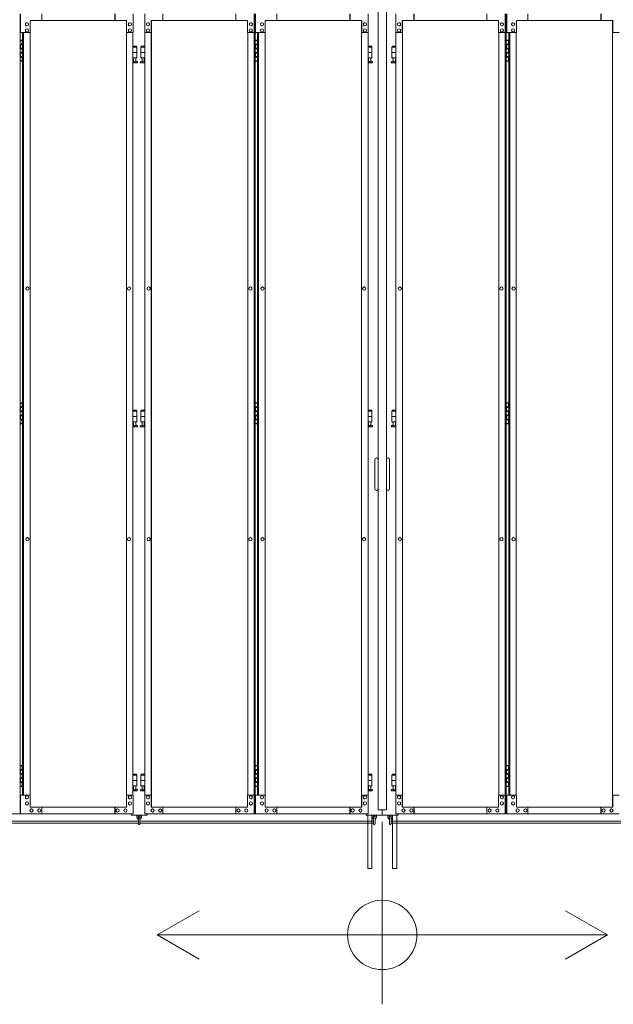
# Model space of a CAD drawing. Units: millimetres. Extents: x 5132 to 33146, y 470 to 10711.
# Drawn here: x 8399 to 10626, y 1610 to 5303 of the extents above; entities that cross this region are included whole.
import ezdxf

# ---------------------------------------------------------------- set-up
doc = ezdxf.new("R2010")
doc.units = ezdxf.units.MM
for name, color, linetype, lineweight in [('実線', 3, 'Continuous', 18), ('寸法線・文字', 2, 'Continuous', 9), ('細線', 4, 'Continuous', 9)]:
    doc.layers.add(name, color=color, linetype=linetype, lineweight=lineweight)

msp = doc.modelspace()

# ---------------------------------------------------------------- linework, layer by layer
at = {"layer": '実線', "ltscale": 0.05}
for p, q in [((9743.3, 5989.6), (9743.3, 2339.6)), ((9774.8, 5989.6), (9774.8, 2339.6))]:
    msp.add_line(p, q, dxfattribs=at)
at = {"layer": '実線', "linetype": 'Continuous'}
for p, q in [((8400.5, 5324.6), (8400.5, 2324.6)), ((8402, 5254.6), (8402, 5324.6)), ((8481.9, 5324.6), (8481.9, 5299.6)), ((8755.7, 5299.6), (8755.7, 5324.6)), ((8756.3, 5324.6), (8756.3, 5299.6)), ((8824.2, 5324.6), (8824.2, 5254.6)), ((8867.8, 5324.6), (8867.8, 5254.6)), ((8935.7, 5324.6), (8935.7, 5299.6)), ((8936.3, 5299.6), (8936.3, 5324.6)), ((9210.1, 5324.6), (9210.1, 5299.6)), ((9278.1, 5254.6), (9278.1, 5324.6)), ((9278.7, 5324.6), (9278.7, 2324.6)), ((9282.5, 5324.6), (9282.5, 2324.6)), ((9284, 5254.6), (9284, 5324.6)), ((9363.9, 5324.6), (9363.9, 5299.6)), ((9637.7, 5299.6), (9637.7, 5324.6)), ((9638.3, 5324.6), (9638.3, 5299.6)), ((9706.2, 5324.6), (9706.2, 5254.6)), ((9809.8, 5324.6), (9809.8, 5254.6)), ((9877.7, 5324.6), (9877.7, 5299.6)), ((9878.3, 5299.6), (9878.3, 5324.6)), ((10152.1, 5324.6), (10152.1, 5299.6)), ((10220.1, 5254.6), (10220.1, 5324.6)), ((10220.7, 5324.6), (10220.7, 2324.6)), ((10224.5, 5324.6), (10224.5, 2324.6)), ((10226, 5254.6), (10226, 5324.6)), ((10305.9, 5324.6), (10305.9, 5299.6)), ((10579.7, 5299.6), (10579.7, 5324.6)), ((10580.3, 5324.6), (10580.3, 5299.6)), ((8426, 5291.6), (8426.1, 5291.6)), ((8800, 5299.6), (8438.2, 5299.6)), ((8438.2, 5299.6), (8438.2, 5254.6)), ((8798.9, 2349.6), (8798.9, 5299.6)), ((8799.4, 2349.6), (8799.4, 5299.6)), ((8800, 5254.6), (8800, 5299.6)), ((8812.1, 5291.6), (8812.2, 5291.6)), ((8879.9, 5291.6), (8879.8, 5291.6)), ((8892, 5299.6), (9253.8, 5299.6)), ((8892, 5254.6), (8892, 5299.6)), ((8892.6, 2349.6), (8892.6, 5299.6)), ((8893.1, 2349.6), (8893.1, 5299.6)), ((9253.8, 5299.6), (9253.8, 5254.6)), ((9266, 5291.6), (9265.9, 5291.6)), ((9308, 5291.6), (9308.1, 5291.6)), ((9682, 5299.6), (9320.2, 5299.6)), ((9320.2, 5299.6), (9320.2, 5254.6)), ((9680.9, 2349.6), (9680.9, 5299.6)), ((9681.4, 2349.6), (9681.4, 5299.6)), ((9682, 5254.6), (9682, 5299.6)), ((9694.1, 5291.6), (9694.2, 5291.6)), ((9821.9, 5291.6), (9821.8, 5291.6)), ((9834, 5299.6), (10195.8, 5299.6)), ((9834, 5254.6), (9834, 5299.6)), ((9834.6, 2349.6), (9834.6, 5299.6)), ((9835.1, 2349.6), (9835.1, 5299.6)), ((10195.8, 5299.6), (10195.8, 5254.6)), ((10208, 5291.6), (10207.9, 5291.6)), ((10250, 5291.6), (10250.1, 5291.6)), ((10624, 5299.6), (10262.2, 5299.6)), ((10262.2, 5299.6), (10262.2, 5254.6)), ((10622.9, 2349.6), (10622.9, 5299.6)), ((10623.4, 2349.6), (10623.4, 5299.6)), ((10624, 5254.6), (10624, 5299.6)), ((8438.2, 5254.6), (8402, 5254.6)), ((8409.5, 5254.6), (8409.5, 2394.6)), ((8413.3, 5254.6), (8413.3, 2394.6)), ((8426, 5279.6), (8426.1, 5279.6)), ((8426, 5268.6), (8426.1, 5268.6)), ((8426, 5256.6), (8426.1, 5256.6)), ((8437.6, 5254.6), (8437.6, 2394.6)), ((8824.2, 5254.6), (8799.4, 5254.6)), ((8812.1, 5279.6), (8812.2, 5279.6)), ((8812.1, 5268.6), (8812.2, 5268.6)), ((8812.1, 5256.6), (8812.2, 5256.6)), ((8823.6, 2394.6), (8823.6, 5254.6)), ((8867.8, 5254.6), (8892.6, 5254.6)), ((8868.4, 2394.6), (8868.4, 5254.6)), ((8879.9, 5279.6), (8879.8, 5279.6)), ((8879.9, 5268.6), (8879.8, 5268.6)), ((8879.9, 5256.6), (8879.8, 5256.6)), ((9253.8, 5254.6), (9278.7, 5254.6)), ((9254.4, 5254.6), (9254.4, 2394.6)), ((9266, 5279.6), (9265.9, 5279.6)), ((9266, 5268.6), (9265.9, 5268.6)), ((9266, 5256.6), (9265.9, 5256.6)), ((9320.2, 5254.6), (9284, 5254.6)), ((9291.5, 5254.6), (9291.5, 2394.6)), ((9295.3, 5254.6), (9295.3, 2394.6)), ((9308, 5279.6), (9308.1, 5279.6)), ((9308, 5268.6), (9308.1, 5268.6)), ((9308, 5256.6), (9308.1, 5256.6)), ((9319.6, 5254.6), (9319.6, 2394.6)), ((9706.2, 5254.6), (9681.4, 5254.6)), ((9694.1, 5279.6), (9694.2, 5279.6)), ((9694.1, 5268.6), (9694.2, 5268.6)), ((9694.1, 5256.6), (9694.2, 5256.6)), ((9705.6, 2394.6), (9705.6, 5254.6)), ((9809.8, 5254.6), (9834.6, 5254.6)), ((9810.4, 2394.6), (9810.4, 5254.6)), ((9821.9, 5279.6), (9821.8, 5279.6)), ((9821.9, 5268.6), (9821.8, 5268.6)), ((9821.9, 5256.6), (9821.8, 5256.6)), ((10195.8, 5254.6), (10220.7, 5254.6)), ((10196.4, 5254.6), (10196.4, 2394.6)), ((10208, 5279.6), (10207.9, 5279.6)), ((10208, 5268.6), (10207.9, 5268.6)), ((10208, 5256.6), (10207.9, 5256.6)), ((10262.2, 5254.6), (10226, 5254.6)), ((10233.5, 5254.6), (10233.5, 2394.6)), ((10237.3, 5254.6), (10237.3, 2394.6)), ((10250, 5279.6), (10250.1, 5279.6)), ((10250, 5268.6), (10250.1, 5268.6)), ((10250, 5256.6), (10250.1, 5256.6)), ((10261.6, 5254.6), (10261.6, 2394.6)), ((10648.2, 5254.6), (10623.4, 5254.6)), ((8427.7, 4300.6), (8427.9, 4300.6)), ((8427.7, 4288.6), (8427.9, 4288.6)), ((8809, 4300.6), (8809.1, 4300.6)), ((8809, 4288.6), (8809.1, 4288.6)), ((8883, 4300.6), (8882.9, 4300.6)), ((8883, 4288.6), (8882.9, 4288.6)), ((9264.3, 4300.6), (9264.1, 4300.6)), ((9264.3, 4288.6), (9264.1, 4288.6)), ((9309.7, 4300.6), (9309.9, 4300.6)), ((9309.7, 4288.6), (9309.9, 4288.6)), ((9691, 4300.6), (9691.1, 4300.6)), ((9691, 4288.6), (9691.1, 4288.6)), ((9825, 4300.6), (9824.9, 4300.6)), ((9825, 4288.6), (9824.9, 4288.6)), ((10206.3, 4300.6), (10206.1, 4300.6)), ((10206.3, 4288.6), (10206.1, 4288.6)), ((10251.7, 4300.6), (10251.9, 4300.6)), ((10251.7, 4288.6), (10251.9, 4288.6)), ((8427.7, 3360.6), (8427.9, 3360.6)), ((8809, 3360.6), (8809.1, 3360.6)), ((8883, 3360.6), (8882.9, 3360.6)), ((9264.3, 3360.6), (9264.1, 3360.6)), ((9309.7, 3360.6), (9309.9, 3360.6)), ((9691, 3360.6), (9691.1, 3360.6)), ((9825, 3360.6), (9824.9, 3360.6)), ((10206.3, 3360.6), (10206.1, 3360.6)), ((10251.7, 3360.6), (10251.9, 3360.6)), ((8427.7, 3348.6), (8427.9, 3348.6)), ((8809, 3348.6), (8809.1, 3348.6)), ((8883, 3348.6), (8882.9, 3348.6)), ((9264.3, 3348.6), (9264.1, 3348.6)), ((9309.7, 3348.6), (9309.9, 3348.6)), ((9691, 3348.6), (9691.1, 3348.6)), ((9825, 3348.6), (9824.9, 3348.6)), ((10206.3, 3348.6), (10206.1, 3348.6)), ((10251.7, 3348.6), (10251.9, 3348.6)), ((8438.2, 2394.6), (8402, 2394.6)), ((8402, 2394.6), (8402, 2324.6)), ((8426, 2392.6), (8426.1, 2392.6)), ((8426, 2380.6), (8426.1, 2380.6)), ((8426, 2369.6), (8426.1, 2369.6)), ((8438.2, 2349.6), (8438.2, 2394.6)), ((8824.2, 2394.6), (8799.4, 2394.6)), ((8800, 2394.6), (8800, 2349.6)), ((8812.1, 2392.6), (8812.2, 2392.6)), ((8812.1, 2380.6), (8812.2, 2380.6)), ((8812.1, 2369.6), (8812.2, 2369.6)), ((8824.2, 2324.6), (8824.2, 2394.6)), ((8867.8, 2324.6), (8867.8, 2394.6)), ((8867.8, 2394.6), (8892.6, 2394.6)), ((8879.9, 2392.6), (8879.8, 2392.6)), ((8879.9, 2380.6), (8879.8, 2380.6)), ((8879.9, 2369.6), (8879.8, 2369.6)), ((8892, 2394.6), (8892, 2349.6)), ((9253.8, 2349.6), (9253.8, 2394.6)), ((9253.8, 2394.6), (9278.7, 2394.6)), ((9266, 2392.6), (9265.9, 2392.6)), ((9266, 2380.6), (9265.9, 2380.6)), ((9266, 2369.6), (9265.9, 2369.6)), ((9278.1, 2394.6), (9278.1, 2324.6)), ((9320.2, 2394.6), (9284, 2394.6)), ((9284, 2394.6), (9284, 2324.6)), ((9308, 2392.6), (9308.1, 2392.6)), ((9308, 2380.6), (9308.1, 2380.6)), ((9308, 2369.6), (9308.1, 2369.6)), ((9320.2, 2349.6), (9320.2, 2394.6)), ((9706.2, 2394.6), (9681.4, 2394.6)), ((9682, 2394.6), (9682, 2349.6)), ((9694.1, 2392.6), (9694.2, 2392.6)), ((9694.1, 2380.6), (9694.2, 2380.6)), ((9694.1, 2369.6), (9694.2, 2369.6)), ((9706.2, 2324.6), (9706.2, 2394.6)), ((9809.8, 2324.6), (9809.8, 2394.6)), ((9809.8, 2394.6), (9834.6, 2394.6)), ((9821.9, 2392.6), (9821.8, 2392.6)), ((9821.9, 2380.6), (9821.8, 2380.6)), ((9821.9, 2369.6), (9821.8, 2369.6)), ((9834, 2394.6), (9834, 2349.6)), ((10195.8, 2349.6), (10195.8, 2394.6)), ((10195.8, 2394.6), (10220.7, 2394.6)), ((10208, 2392.6), (10207.9, 2392.6)), ((10208, 2380.6), (10207.9, 2380.6)), ((10208, 2369.6), (10207.9, 2369.6)), ((10220.1, 2394.6), (10220.1, 2324.6)), ((10262.2, 2394.6), (10226, 2394.6)), ((10226, 2394.6), (10226, 2324.6)), ((10250, 2392.6), (10250.1, 2392.6)), ((10250, 2380.6), (10250.1, 2380.6)), ((10250, 2369.6), (10250.1, 2369.6)), ((10262.2, 2349.6), (10262.2, 2394.6)), ((10648.2, 2394.6), (10623.4, 2394.6)), ((10624, 2394.6), (10624, 2349.6)), ((8426, 2357.6), (8426.1, 2357.6)), ((8800, 2349.6), (8438.2, 2349.6)), ((8443, 2343.1), (8443.1, 2343.1)), ((8443, 2331.1), (8443.1, 2331.1)), ((8472.2, 2343.1), (8472.3, 2343.1)), ((8472.2, 2331.1), (8472.3, 2331.1)), ((8481.9, 2324.6), (8481.9, 2349.6)), ((8755.7, 2349.6), (8755.7, 2324.6)), ((8756.3, 2324.6), (8756.3, 2349.6)), ((8766, 2343.1), (8766.1, 2343.1)), ((8766, 2331.1), (8766.1, 2331.1)), ((8795.1, 2343.1), (8795.2, 2343.1)), ((8795.1, 2331.1), (8795.2, 2331.1)), ((8812.1, 2357.6), (8812.2, 2357.6)), ((8879.9, 2357.6), (8879.8, 2357.6)), ((8892, 2349.6), (9253.8, 2349.6)), ((8896.9, 2343.1), (8896.8, 2343.1)), ((8896.9, 2331.1), (8896.8, 2331.1)), ((8926, 2343.1), (8925.9, 2343.1)), ((8926, 2331.1), (8925.9, 2331.1)), ((8935.7, 2324.6), (8935.7, 2349.6)), ((8936.3, 2349.6), (8936.3, 2324.6)), ((9210.1, 2324.6), (9210.1, 2349.6)), ((9219.8, 2343.1), (9219.7, 2343.1)), ((9219.8, 2331.1), (9219.7, 2331.1)), ((9249, 2343.1), (9248.9, 2343.1)), ((9249, 2331.1), (9248.9, 2331.1)), ((9266, 2357.6), (9265.9, 2357.6)), ((9308, 2357.6), (9308.1, 2357.6)), ((9682, 2349.6), (9320.2, 2349.6)), ((9325, 2343.1), (9325.1, 2343.1)), ((9325, 2331.1), (9325.1, 2331.1)), ((9354.2, 2343.1), (9354.3, 2343.1)), ((9354.2, 2331.1), (9354.3, 2331.1)), ((9363.9, 2324.6), (9363.9, 2349.6)), ((9637.7, 2349.6), (9637.7, 2324.6)), ((9638.3, 2324.6), (9638.3, 2349.6)), ((9648, 2343.1), (9648.1, 2343.1)), ((9648, 2331.1), (9648.1, 2331.1)), ((9677.1, 2343.1), (9677.2, 2343.1)), ((9677.1, 2331.1), (9677.2, 2331.1)), ((9694.1, 2357.6), (9694.2, 2357.6)), ((9821.9, 2357.6), (9821.8, 2357.6)), ((9834, 2349.6), (10195.8, 2349.6)), ((9838.9, 2343.1), (9838.8, 2343.1)), ((9838.9, 2331.1), (9838.8, 2331.1)), ((9868, 2343.1), (9867.9, 2343.1)), ((9868, 2331.1), (9867.9, 2331.1)), ((9877.7, 2324.6), (9877.7, 2349.6)), ((9878.3, 2349.6), (9878.3, 2324.6)), ((10152.1, 2324.6), (10152.1, 2349.6)), ((10161.8, 2343.1), (10161.7, 2343.1)), ((10161.8, 2331.1), (10161.7, 2331.1)), ((10191, 2343.1), (10190.9, 2343.1)), ((10191, 2331.1), (10190.9, 2331.1)), ((10208, 2357.6), (10207.9, 2357.6)), ((10250, 2357.6), (10250.1, 2357.6)), ((10624, 2349.6), (10262.2, 2349.6)), ((10267, 2343.1), (10267.1, 2343.1)), ((10267, 2331.1), (10267.1, 2331.1)), ((10296.2, 2343.1), (10296.3, 2343.1)), ((10296.2, 2331.1), (10296.3, 2331.1)), ((10305.9, 2324.6), (10305.9, 2349.6)), ((10579.7, 2349.6), (10579.7, 2324.6)), ((10580.3, 2324.6), (10580.3, 2349.6)), ((10590, 2343.1), (10590.1, 2343.1)), ((10590, 2331.1), (10590.1, 2331.1)), ((10619.1, 2343.1), (10619.2, 2343.1)), ((10619.1, 2331.1), (10619.2, 2331.1)), ((7985.8, 2324.6), (8400.5, 2324.6)), ((8824.2, 2324.6), (8402, 2324.6)), ((8867.8, 2324.6), (9282.5, 2324.6)), ((9706.2, 2324.6), (9284, 2324.6)), ((9704.5, 2319.6), (9704.5, 2119.6)), ((9720.5, 2319.6), (9720.5, 2119.6)), ((9797.5, 2319.6), (9797.5, 2119.6)), ((9809.8, 2324.6), (10224.5, 2324.6)), ((9813.5, 2319.6), (9813.5, 2119.6)), ((10648.2, 2324.6), (10226, 2324.6)), ((9704.5, 2119.6), (9720.5, 2119.6)), ((9813.5, 2119.6), (9797.5, 2119.6))]:
    msp.add_line(p, q, dxfattribs=at)
at = {"layer": '実線'}
for p, q in [((8400.5, 5224.6), (8408.5, 5224.6)), ((8401, 5211.1), (8408.5, 5211.1)), ((8401, 5211.1), (8401, 5193.1)), ((8404, 5226.1), (8401.5, 5225.6)), ((8401.5, 5224.6), (8401.5, 5225.6)), ((8401.5, 5211.1), (8401.5, 5193.1)), ((8401.5, 5208.6), (8409, 5208.6)), ((8405, 5226.1), (8404, 5226.1)), ((8405, 5226.1), (8406, 5226.1)), ((8406, 5226.1), (8408.5, 5225.6)), ((8408.5, 5224.6), (8408.5, 5225.6)), ((8408.5, 5208.6), (8408.5, 5224.6)), ((8409, 5224.6), (8409.5, 5224.6)), ((8409, 5208.6), (8409, 5224.6)), ((9282.5, 5224.6), (9290.5, 5224.6)), ((9283, 5211.1), (9290.5, 5211.1)), ((9283, 5211.1), (9283, 5193.1)), ((9286, 5226.1), (9283.5, 5225.6)), ((9283.5, 5224.6), (9283.5, 5225.6)), ((9283.5, 5211.1), (9283.5, 5193.1)), ((9283.5, 5208.6), (9291, 5208.6)), ((9287, 5226.1), (9286, 5226.1)), ((9287, 5226.1), (9288, 5226.1)), ((9288, 5226.1), (9290.5, 5225.6)), ((9290.5, 5224.6), (9290.5, 5225.6)), ((9290.5, 5208.6), (9290.5, 5224.6)), ((9291, 5224.6), (9291.5, 5224.6)), ((9291, 5208.6), (9291, 5224.6)), ((10224.5, 5224.6), (10232.5, 5224.6)), ((10225, 5211.1), (10232.5, 5211.1)), ((10225, 5211.1), (10225, 5193.1)), ((10228, 5226.1), (10225.5, 5225.6)), ((10225.5, 5224.6), (10225.5, 5225.6)), ((10225.5, 5211.1), (10225.5, 5193.1)), ((10225.5, 5208.6), (10233, 5208.6)), ((10229, 5226.1), (10228, 5226.1)), ((10229, 5226.1), (10230, 5226.1)), ((10230, 5226.1), (10232.5, 5225.6)), ((10232.5, 5224.6), (10232.5, 5225.6)), ((10232.5, 5208.6), (10232.5, 5224.6)), ((10233, 5224.6), (10233.5, 5224.6)), ((10233, 5208.6), (10233, 5224.6)), ((8401, 5193.1), (8408.5, 5193.1)), ((8401, 5180.1), (8401.5, 5180.1)), ((8401, 5180.1), (8401, 5162.1)), ((8401.5, 5195.6), (8409, 5195.6)), ((8401.5, 5180.1), (8408.5, 5180.1)), ((8401.5, 5180.1), (8401.5, 5162.1)), ((8401.5, 5177.6), (8409, 5177.6)), ((8408.5, 5177.6), (8408.5, 5195.6)), ((8409, 5177.6), (8409, 5195.6)), ((8837.5, 5203.6), (8823.6, 5203.6)), ((8823.6, 5199.6), (8838.5, 5199.6)), ((8823.6, 5179.6), (8838.5, 5179.6)), ((8837.5, 5203.6), (8837.5, 5199.6)), ((8838.5, 5199.6), (8838.5, 5159.6)), ((8868.4, 5199.6), (8853.5, 5199.6)), ((8853.5, 5199.6), (8853.5, 5159.6)), ((8868.4, 5179.6), (8853.5, 5179.6)), ((8854.5, 5203.6), (8854.5, 5199.6)), ((8854.5, 5203.6), (8868.4, 5203.6)), ((9283, 5193.1), (9290.5, 5193.1)), ((9283, 5180.1), (9283.5, 5180.1)), ((9283, 5180.1), (9283, 5162.1)), ((9283.5, 5195.6), (9291, 5195.6)), ((9283.5, 5180.1), (9290.5, 5180.1)), ((9283.5, 5180.1), (9283.5, 5162.1)), ((9283.5, 5177.6), (9291, 5177.6)), ((9290.5, 5177.6), (9290.5, 5195.6)), ((9291, 5177.6), (9291, 5195.6)), ((9719.5, 5203.6), (9705.6, 5203.6)), ((9705.6, 5199.6), (9720.5, 5199.6)), ((9705.6, 5179.6), (9720.5, 5179.6)), ((9719.5, 5203.6), (9719.5, 5199.6)), ((9720.5, 5199.6), (9720.5, 5159.6)), ((9810.4, 5199.6), (9795.5, 5199.6)), ((9795.5, 5199.6), (9795.5, 5159.6)), ((9810.4, 5179.6), (9795.5, 5179.6)), ((9796.5, 5203.6), (9796.5, 5199.6)), ((9796.5, 5203.6), (9810.4, 5203.6)), ((10225, 5193.1), (10232.5, 5193.1)), ((10225, 5180.1), (10225.5, 5180.1)), ((10225, 5180.1), (10225, 5162.1)), ((10225.5, 5195.6), (10233, 5195.6)), ((10225.5, 5180.1), (10232.5, 5180.1)), ((10225.5, 5180.1), (10225.5, 5162.1)), ((10225.5, 5177.6), (10233, 5177.6)), ((10232.5, 5177.6), (10232.5, 5195.6)), ((10233, 5177.6), (10233, 5195.6)), ((8408.5, 5148.6), (8400.5, 5148.6)), ((8401, 5162.1), (8408.5, 5162.1)), ((8401.5, 5164.6), (8409, 5164.6)), ((8401.5, 5148.6), (8401.5, 5147.6)), ((8404, 5147.1), (8401.5, 5147.6)), ((8405, 5147.1), (8404, 5147.1)), ((8405, 5147.1), (8406, 5147.1)), ((8406, 5147.1), (8408.5, 5147.6)), ((8408.5, 5148.6), (8408.5, 5164.6)), ((8408.5, 5148.6), (8408.5, 5147.6)), ((8409, 5148.6), (8409, 5164.6)), ((8409.5, 5148.6), (8409, 5148.6)), ((8823.6, 5159.6), (8838.5, 5159.6)), ((8823.6, 5147.9), (8825.8, 5149)), ((8838, 5140.6), (8823.6, 5140.6)), ((8825, 5159.6), (8825, 5156.6)), ((8825, 5156.6), (8825.8, 5156.6)), ((8825.8, 5141.6), (8825.8, 5156.6)), ((8834.2, 5141.6), (8825.8, 5141.6)), ((8834.2, 5141.6), (8834.2, 5156.6)), ((8835, 5156.6), (8834.2, 5156.6)), ((8839.4, 5146.2), (8834.2, 5149)), ((8835, 5159.6), (8835, 5156.6)), ((8852.6, 5146.2), (8857.8, 5149)), ((8868.4, 5159.6), (8853.5, 5159.6)), ((8854, 5140.6), (8868.4, 5140.6)), ((8857, 5159.6), (8857, 5156.6)), ((8857, 5156.6), (8857.8, 5156.6)), ((8857.8, 5141.6), (8857.8, 5156.6)), ((8857.8, 5141.6), (8866.2, 5141.6)), ((8866.2, 5141.6), (8866.2, 5156.6)), ((8867, 5156.6), (8866.2, 5156.6)), ((8868.4, 5147.9), (8866.2, 5149)), ((8867, 5159.6), (8867, 5156.6)), ((9290.5, 5148.6), (9282.5, 5148.6)), ((9283, 5162.1), (9290.5, 5162.1)), ((9283.5, 5164.6), (9291, 5164.6)), ((9283.5, 5148.6), (9283.5, 5147.6)), ((9286, 5147.1), (9283.5, 5147.6)), ((9287, 5147.1), (9286, 5147.1)), ((9287, 5147.1), (9288, 5147.1)), ((9288, 5147.1), (9290.5, 5147.6)), ((9290.5, 5148.6), (9290.5, 5164.6)), ((9290.5, 5148.6), (9290.5, 5147.6)), ((9291, 5148.6), (9291, 5164.6)), ((9291.5, 5148.6), (9291, 5148.6)), ((9705.6, 5159.6), (9720.5, 5159.6)), ((9705.6, 5147.9), (9707.8, 5149)), ((9720, 5140.6), (9705.6, 5140.6)), ((9707, 5159.6), (9707, 5156.6)), ((9707, 5156.6), (9707.8, 5156.6)), ((9707.8, 5141.6), (9707.8, 5156.6)), ((9716.2, 5141.6), (9707.8, 5141.6)), ((9716.2, 5141.6), (9716.2, 5156.6)), ((9717, 5156.6), (9716.2, 5156.6)), ((9721.4, 5146.2), (9716.2, 5149)), ((9717, 5159.6), (9717, 5156.6)), ((9794.6, 5146.2), (9799.8, 5149)), ((9810.4, 5159.6), (9795.5, 5159.6)), ((9796, 5140.6), (9810.4, 5140.6)), ((9799, 5159.6), (9799, 5156.6)), ((9799, 5156.6), (9799.8, 5156.6)), ((9799.8, 5141.6), (9799.8, 5156.6)), ((9799.8, 5141.6), (9808.2, 5141.6)), ((9808.2, 5141.6), (9808.2, 5156.6)), ((9809, 5156.6), (9808.2, 5156.6)), ((9810.4, 5147.9), (9808.2, 5149)), ((9809, 5159.6), (9809, 5156.6)), ((10232.5, 5148.6), (10224.5, 5148.6)), ((10225, 5162.1), (10232.5, 5162.1)), ((10225.5, 5164.6), (10233, 5164.6)), ((10225.5, 5148.6), (10225.5, 5147.6)), ((10228, 5147.1), (10225.5, 5147.6)), ((10229, 5147.1), (10228, 5147.1)), ((10229, 5147.1), (10230, 5147.1)), ((10230, 5147.1), (10232.5, 5147.6)), ((10232.5, 5148.6), (10232.5, 5164.6)), ((10232.5, 5148.6), (10232.5, 5147.6)), ((10233, 5148.6), (10233, 5164.6)), ((10233.5, 5148.6), (10233, 5148.6)), ((8400.5, 3864.6), (8408.5, 3864.6)), ((8401, 3851.1), (8408.5, 3851.1)), ((8401, 3851.1), (8401, 3833.1)), ((8404, 3866.1), (8401.5, 3865.6)), ((8401.5, 3864.6), (8401.5, 3865.6)), ((8401.5, 3851.1), (8401.5, 3833.1)), ((8401.5, 3848.6), (8409, 3848.6)), ((8405, 3866.1), (8404, 3866.1)), ((8405, 3866.1), (8406, 3866.1)), ((8406, 3866.1), (8408.5, 3865.6)), ((8408.5, 3864.6), (8408.5, 3865.6)), ((8408.5, 3848.6), (8408.5, 3864.6)), ((8409, 3864.6), (8409.5, 3864.6)), ((8409, 3848.6), (8409, 3864.6)), ((9282.5, 3864.6), (9290.5, 3864.6)), ((9283, 3851.1), (9290.5, 3851.1)), ((9283, 3851.1), (9283, 3833.1)), ((9286, 3866.1), (9283.5, 3865.6)), ((9283.5, 3864.6), (9283.5, 3865.6)), ((9283.5, 3851.1), (9283.5, 3833.1)), ((9283.5, 3848.6), (9291, 3848.6)), ((9287, 3866.1), (9286, 3866.1)), ((9287, 3866.1), (9288, 3866.1)), ((9288, 3866.1), (9290.5, 3865.6)), ((9290.5, 3864.6), (9290.5, 3865.6)), ((9290.5, 3848.6), (9290.5, 3864.6)), ((9291, 3864.6), (9291.5, 3864.6)), ((9291, 3848.6), (9291, 3864.6)), ((10224.5, 3864.6), (10232.5, 3864.6)), ((10225, 3851.1), (10232.5, 3851.1)), ((10225, 3851.1), (10225, 3833.1)), ((10228, 3866.1), (10225.5, 3865.6)), ((10225.5, 3864.6), (10225.5, 3865.6)), ((10225.5, 3851.1), (10225.5, 3833.1)), ((10225.5, 3848.6), (10233, 3848.6)), ((10229, 3866.1), (10228, 3866.1)), ((10229, 3866.1), (10230, 3866.1)), ((10230, 3866.1), (10232.5, 3865.6)), ((10232.5, 3864.6), (10232.5, 3865.6)), ((10232.5, 3848.6), (10232.5, 3864.6)), ((10233, 3864.6), (10233.5, 3864.6)), ((10233, 3848.6), (10233, 3864.6)), ((8401, 3833.1), (8408.5, 3833.1)), ((8401, 3820.1), (8401.5, 3820.1)), ((8401, 3820.1), (8401, 3802.1)), ((8401.5, 3835.6), (8409, 3835.6)), ((8401.5, 3820.1), (8408.5, 3820.1)), ((8401.5, 3820.1), (8401.5, 3802.1)), ((8401.5, 3817.6), (8409, 3817.6)), ((8401.5, 3804.6), (8409, 3804.6)), ((8408.5, 3817.6), (8408.5, 3835.6)), ((8408.5, 3788.6), (8408.5, 3804.6)), ((8409, 3817.6), (8409, 3835.6)), ((8409, 3788.6), (8409, 3804.6)), ((8837.5, 3838.6), (8823.6, 3838.6)), ((8823.6, 3834.6), (8838.5, 3834.6)), ((8823.6, 3814.6), (8838.5, 3814.6)), ((8837.5, 3838.6), (8837.5, 3834.6)), ((8838.5, 3834.6), (8838.5, 3794.6)), ((8868.4, 3834.6), (8853.5, 3834.6)), ((8853.5, 3834.6), (8853.5, 3794.6)), ((8868.4, 3814.6), (8853.5, 3814.6)), ((8854.5, 3838.6), (8854.5, 3834.6)), ((8854.5, 3838.6), (8868.4, 3838.6)), ((9283, 3833.1), (9290.5, 3833.1)), ((9283, 3820.1), (9283.5, 3820.1)), ((9283, 3820.1), (9283, 3802.1)), ((9283.5, 3835.6), (9291, 3835.6)), ((9283.5, 3820.1), (9290.5, 3820.1)), ((9283.5, 3820.1), (9283.5, 3802.1)), ((9283.5, 3817.6), (9291, 3817.6)), ((9283.5, 3804.6), (9291, 3804.6)), ((9290.5, 3817.6), (9290.5, 3835.6)), ((9290.5, 3788.6), (9290.5, 3804.6)), ((9291, 3817.6), (9291, 3835.6)), ((9291, 3788.6), (9291, 3804.6)), ((9719.5, 3838.6), (9705.6, 3838.6)), ((9705.6, 3834.6), (9720.5, 3834.6)), ((9705.6, 3814.6), (9720.5, 3814.6)), ((9719.5, 3838.6), (9719.5, 3834.6)), ((9720.5, 3834.6), (9720.5, 3794.6)), ((9810.4, 3834.6), (9795.5, 3834.6)), ((9795.5, 3834.6), (9795.5, 3794.6)), ((9810.4, 3814.6), (9795.5, 3814.6)), ((9796.5, 3838.6), (9796.5, 3834.6)), ((9796.5, 3838.6), (9810.4, 3838.6)), ((10225, 3833.1), (10232.5, 3833.1)), ((10225, 3820.1), (10225.5, 3820.1)), ((10225, 3820.1), (10225, 3802.1)), ((10225.5, 3835.6), (10233, 3835.6)), ((10225.5, 3820.1), (10232.5, 3820.1)), ((10225.5, 3820.1), (10225.5, 3802.1)), ((10225.5, 3817.6), (10233, 3817.6)), ((10225.5, 3804.6), (10233, 3804.6)), ((10232.5, 3817.6), (10232.5, 3835.6)), ((10232.5, 3788.6), (10232.5, 3804.6)), ((10233, 3817.6), (10233, 3835.6)), ((10233, 3788.6), (10233, 3804.6)), ((8408.5, 3788.6), (8400.5, 3788.6)), ((8401, 3802.1), (8408.5, 3802.1)), ((8401.5, 3788.6), (8401.5, 3787.6)), ((8404, 3787.1), (8401.5, 3787.6)), ((8405, 3787.1), (8404, 3787.1)), ((8405, 3787.1), (8406, 3787.1)), ((8406, 3787.1), (8408.5, 3787.6)), ((8408.5, 3788.6), (8408.5, 3787.6)), ((8409.5, 3788.6), (8409, 3788.6)), ((8823.6, 3794.6), (8838.5, 3794.6)), ((8823.6, 3782.9), (8825.8, 3784)), ((8838, 3775.6), (8823.6, 3775.6)), ((8825, 3794.6), (8825, 3791.6)), ((8825, 3791.6), (8825.8, 3791.6)), ((8825.8, 3776.6), (8825.8, 3791.6)), ((8834.2, 3776.6), (8825.8, 3776.6)), ((8834.2, 3776.6), (8834.2, 3791.6)), ((8835, 3791.6), (8834.2, 3791.6)), ((8839.4, 3781.2), (8834.2, 3784)), ((8835, 3794.6), (8835, 3791.6)), ((8852.6, 3781.2), (8857.8, 3784)), ((8868.4, 3794.6), (8853.5, 3794.6)), ((8854, 3775.6), (8868.4, 3775.6)), ((8857, 3794.6), (8857, 3791.6)), ((8857, 3791.6), (8857.8, 3791.6)), ((8857.8, 3776.6), (8857.8, 3791.6)), ((8857.8, 3776.6), (8866.2, 3776.6)), ((8866.2, 3776.6), (8866.2, 3791.6)), ((8867, 3791.6), (8866.2, 3791.6)), ((8868.4, 3782.9), (8866.2, 3784)), ((8867, 3794.6), (8867, 3791.6)), ((9290.5, 3788.6), (9282.5, 3788.6)), ((9283, 3802.1), (9290.5, 3802.1)), ((9283.5, 3788.6), (9283.5, 3787.6)), ((9286, 3787.1), (9283.5, 3787.6)), ((9287, 3787.1), (9286, 3787.1)), ((9287, 3787.1), (9288, 3787.1)), ((9288, 3787.1), (9290.5, 3787.6)), ((9290.5, 3788.6), (9290.5, 3787.6)), ((9291.5, 3788.6), (9291, 3788.6)), ((9705.6, 3794.6), (9720.5, 3794.6)), ((9705.6, 3782.9), (9707.8, 3784)), ((9720, 3775.6), (9705.6, 3775.6)), ((9707, 3794.6), (9707, 3791.6)), ((9707, 3791.6), (9707.8, 3791.6)), ((9707.8, 3776.6), (9707.8, 3791.6)), ((9716.2, 3776.6), (9707.8, 3776.6)), ((9716.2, 3776.6), (9716.2, 3791.6)), ((9717, 3791.6), (9716.2, 3791.6)), ((9721.4, 3781.2), (9716.2, 3784)), ((9717, 3794.6), (9717, 3791.6)), ((9794.6, 3781.2), (9799.8, 3784)), ((9810.4, 3794.6), (9795.5, 3794.6)), ((9796, 3775.6), (9810.4, 3775.6)), ((9799, 3794.6), (9799, 3791.6)), ((9799, 3791.6), (9799.8, 3791.6)), ((9799.8, 3776.6), (9799.8, 3791.6)), ((9799.8, 3776.6), (9808.2, 3776.6)), ((9808.2, 3776.6), (9808.2, 3791.6)), ((9809, 3791.6), (9808.2, 3791.6)), ((9810.4, 3782.9), (9808.2, 3784)), ((9809, 3794.6), (9809, 3791.6)), ((10232.5, 3788.6), (10224.5, 3788.6)), ((10225, 3802.1), (10232.5, 3802.1)), ((10225.5, 3788.6), (10225.5, 3787.6)), ((10228, 3787.1), (10225.5, 3787.6)), ((10229, 3787.1), (10228, 3787.1)), ((10229, 3787.1), (10230, 3787.1)), ((10230, 3787.1), (10232.5, 3787.6)), ((10232.5, 3788.6), (10232.5, 3787.6)), ((10233.5, 3788.6), (10233, 3788.6)), ((9731.3, 3653.6), (9731.3, 3598.6)), ((9786.8, 3653.6), (9786.8, 3598.6)), ((9731.3, 3543.6), (9731.3, 3598.6)), ((9786.8, 3543.6), (9786.8, 3598.6)), ((8400.5, 2504.6), (8408.5, 2504.6)), ((8401, 2491.1), (8408.5, 2491.1)), ((8401, 2491.1), (8401, 2473.1)), ((8404, 2506.1), (8401.5, 2505.6)), ((8401.5, 2504.6), (8401.5, 2505.6)), ((8401.5, 2491.1), (8401.5, 2473.1)), ((8401.5, 2488.6), (8409, 2488.6)), ((8401.5, 2475.6), (8409, 2475.6)), ((8405, 2506.1), (8404, 2506.1)), ((8405, 2506.1), (8406, 2506.1)), ((8406, 2506.1), (8408.5, 2505.6)), ((8408.5, 2504.6), (8408.5, 2505.6)), ((8408.5, 2488.6), (8408.5, 2504.6)), ((8408.5, 2457.6), (8408.5, 2475.6)), ((8409, 2504.6), (8409.5, 2504.6)), ((8409, 2488.6), (8409, 2504.6)), ((8409, 2457.6), (8409, 2475.6)), ((9282.5, 2504.6), (9290.5, 2504.6)), ((9283, 2491.1), (9290.5, 2491.1)), ((9283, 2491.1), (9283, 2473.1)), ((9286, 2506.1), (9283.5, 2505.6)), ((9283.5, 2504.6), (9283.5, 2505.6)), ((9283.5, 2491.1), (9283.5, 2473.1)), ((9283.5, 2488.6), (9291, 2488.6)), ((9283.5, 2475.6), (9291, 2475.6)), ((9287, 2506.1), (9286, 2506.1)), ((9287, 2506.1), (9288, 2506.1)), ((9288, 2506.1), (9290.5, 2505.6)), ((9290.5, 2504.6), (9290.5, 2505.6)), ((9290.5, 2488.6), (9290.5, 2504.6)), ((9290.5, 2457.6), (9290.5, 2475.6)), ((9291, 2504.6), (9291.5, 2504.6)), ((9291, 2488.6), (9291, 2504.6)), ((9291, 2457.6), (9291, 2475.6)), ((10224.5, 2504.6), (10232.5, 2504.6)), ((10225, 2491.1), (10232.5, 2491.1)), ((10225, 2491.1), (10225, 2473.1)), ((10228, 2506.1), (10225.5, 2505.6)), ((10225.5, 2504.6), (10225.5, 2505.6)), ((10225.5, 2491.1), (10225.5, 2473.1)), ((10225.5, 2488.6), (10233, 2488.6)), ((10225.5, 2475.6), (10233, 2475.6)), ((10229, 2506.1), (10228, 2506.1)), ((10229, 2506.1), (10230, 2506.1)), ((10230, 2506.1), (10232.5, 2505.6)), ((10232.5, 2504.6), (10232.5, 2505.6)), ((10232.5, 2488.6), (10232.5, 2504.6)), ((10232.5, 2457.6), (10232.5, 2475.6)), ((10233, 2504.6), (10233.5, 2504.6)), ((10233, 2488.6), (10233, 2504.6)), ((10233, 2457.6), (10233, 2475.6)), ((8401, 2473.1), (8408.5, 2473.1)), ((8401, 2460.1), (8401.5, 2460.1)), ((8401, 2460.1), (8401, 2442.1)), ((8401, 2442.1), (8408.5, 2442.1)), ((8401.5, 2460.1), (8408.5, 2460.1)), ((8401.5, 2460.1), (8401.5, 2442.1)), ((8401.5, 2457.6), (8409, 2457.6)), ((8401.5, 2444.6), (8409, 2444.6)), ((8408.5, 2428.6), (8408.5, 2444.6)), ((8409, 2428.6), (8409, 2444.6)), ((8837.5, 2473.6), (8823.6, 2473.6)), ((8823.6, 2469.6), (8838.5, 2469.6)), ((8823.6, 2449.6), (8838.5, 2449.6)), ((8837.5, 2473.6), (8837.5, 2469.6)), ((8838.5, 2469.6), (8838.5, 2429.6)), ((8868.4, 2469.6), (8853.5, 2469.6)), ((8853.5, 2469.6), (8853.5, 2429.6)), ((8868.4, 2449.6), (8853.5, 2449.6)), ((8854.5, 2473.6), (8854.5, 2469.6)), ((8854.5, 2473.6), (8868.4, 2473.6)), ((9283, 2473.1), (9290.5, 2473.1)), ((9283, 2460.1), (9283.5, 2460.1)), ((9283, 2460.1), (9283, 2442.1)), ((9283, 2442.1), (9290.5, 2442.1)), ((9283.5, 2460.1), (9290.5, 2460.1)), ((9283.5, 2460.1), (9283.5, 2442.1)), ((9283.5, 2457.6), (9291, 2457.6)), ((9283.5, 2444.6), (9291, 2444.6)), ((9290.5, 2428.6), (9290.5, 2444.6)), ((9291, 2428.6), (9291, 2444.6)), ((9719.5, 2473.6), (9705.6, 2473.6)), ((9705.6, 2469.6), (9720.5, 2469.6)), ((9705.6, 2449.6), (9720.5, 2449.6)), ((9719.5, 2473.6), (9719.5, 2469.6)), ((9720.5, 2469.6), (9720.5, 2429.6)), ((9810.4, 2469.6), (9795.5, 2469.6)), ((9795.5, 2469.6), (9795.5, 2429.6)), ((9810.4, 2449.6), (9795.5, 2449.6)), ((9796.5, 2473.6), (9796.5, 2469.6)), ((9796.5, 2473.6), (9810.4, 2473.6)), ((10225, 2473.1), (10232.5, 2473.1)), ((10225, 2460.1), (10225.5, 2460.1)), ((10225, 2460.1), (10225, 2442.1)), ((10225, 2442.1), (10232.5, 2442.1)), ((10225.5, 2460.1), (10232.5, 2460.1)), ((10225.5, 2460.1), (10225.5, 2442.1)), ((10225.5, 2457.6), (10233, 2457.6)), ((10225.5, 2444.6), (10233, 2444.6)), ((10232.5, 2428.6), (10232.5, 2444.6)), ((10233, 2428.6), (10233, 2444.6)), ((8408.5, 2428.6), (8400.5, 2428.6)), ((8401.5, 2428.6), (8401.5, 2427.6)), ((8404, 2427.1), (8401.5, 2427.6)), ((8405, 2427.1), (8404, 2427.1)), ((8405, 2427.1), (8406, 2427.1)), ((8406, 2427.1), (8408.5, 2427.6)), ((8408.5, 2428.6), (8408.5, 2427.6)), ((8409.5, 2428.6), (8409, 2428.6)), ((8823.6, 2429.6), (8838.5, 2429.6)), ((8823.6, 2417.9), (8825.8, 2419)), ((8838, 2410.6), (8823.6, 2410.6)), ((8825, 2429.6), (8825, 2426.6)), ((8825, 2426.6), (8825.8, 2426.6)), ((8825.8, 2411.6), (8825.8, 2426.6)), ((8834.2, 2411.6), (8825.8, 2411.6)), ((8834.2, 2411.6), (8834.2, 2426.6)), ((8835, 2426.6), (8834.2, 2426.6)), ((8839.4, 2416.2), (8834.2, 2419)), ((8835, 2429.6), (8835, 2426.6)), ((8852.6, 2416.2), (8857.8, 2419)), ((8868.4, 2429.6), (8853.5, 2429.6)), ((8854, 2410.6), (8868.4, 2410.6)), ((8857, 2429.6), (8857, 2426.6)), ((8857, 2426.6), (8857.8, 2426.6)), ((8857.8, 2411.6), (8857.8, 2426.6)), ((8857.8, 2411.6), (8866.2, 2411.6)), ((8866.2, 2411.6), (8866.2, 2426.6)), ((8867, 2426.6), (8866.2, 2426.6)), ((8868.4, 2417.9), (8866.2, 2419)), ((8867, 2429.6), (8867, 2426.6)), ((9290.5, 2428.6), (9282.5, 2428.6)), ((9283.5, 2428.6), (9283.5, 2427.6)), ((9286, 2427.1), (9283.5, 2427.6)), ((9287, 2427.1), (9286, 2427.1)), ((9287, 2427.1), (9288, 2427.1)), ((9288, 2427.1), (9290.5, 2427.6)), ((9290.5, 2428.6), (9290.5, 2427.6)), ((9291.5, 2428.6), (9291, 2428.6)), ((9705.6, 2429.6), (9720.5, 2429.6)), ((9705.6, 2417.9), (9707.8, 2419)), ((9720, 2410.6), (9705.6, 2410.6)), ((9707, 2429.6), (9707, 2426.6)), ((9707, 2426.6), (9707.8, 2426.6)), ((9707.8, 2411.6), (9707.8, 2426.6)), ((9716.2, 2411.6), (9707.8, 2411.6)), ((9716.2, 2411.6), (9716.2, 2426.6)), ((9717, 2426.6), (9716.2, 2426.6)), ((9721.4, 2416.2), (9716.2, 2419)), ((9717, 2429.6), (9717, 2426.6)), ((9794.6, 2416.2), (9799.8, 2419)), ((9810.4, 2429.6), (9795.5, 2429.6)), ((9796, 2410.6), (9810.4, 2410.6)), ((9799, 2429.6), (9799, 2426.6)), ((9799, 2426.6), (9799.8, 2426.6)), ((9799.8, 2411.6), (9799.8, 2426.6)), ((9799.8, 2411.6), (9808.2, 2411.6)), ((9808.2, 2411.6), (9808.2, 2426.6)), ((9809, 2426.6), (9808.2, 2426.6)), ((9810.4, 2417.9), (9808.2, 2419)), ((9809, 2429.6), (9809, 2426.6)), ((10232.5, 2428.6), (10224.5, 2428.6)), ((10225.5, 2428.6), (10225.5, 2427.6)), ((10228, 2427.1), (10225.5, 2427.6)), ((10229, 2427.1), (10228, 2427.1)), ((10229, 2427.1), (10230, 2427.1)), ((10230, 2427.1), (10232.5, 2427.6)), ((10232.5, 2428.6), (10232.5, 2427.6)), ((10233.5, 2428.6), (10233, 2428.6)), ((9774.8, 2339.6), (9743.3, 2339.6)), ((9759, 2339.6), (9759, 2319.6)), ((8817, 2324.6), (8817, 2319.6)), ((8817, 2319.6), (8877, 2319.6)), ((8838, 2319.6), (8838, 2313.6)), ((8843, 2313.6), (8843, 2319.6)), ((8844, 2312.6), (8844, 2286.6)), ((8850, 2286.6), (8850, 2312.6)), ((8851, 2313.6), (8851, 2319.6)), ((8856, 2319.6), (8856, 2313.6)), ((8877, 2319.6), (8877, 2324.6)), ((9699, 2319.6), (9699, 2324.6)), ((9819, 2319.6), (9699, 2319.6)), ((9725, 2313.6), (9725, 2319.6)), ((9726, 2312.6), (9726, 2286.6)), ((9732, 2286.6), (9732, 2312.6)), ((9733, 2313.6), (9733, 2319.6)), ((9738, 2319.6), (9738, 2313.6)), ((9780, 2319.6), (9780, 2313.6)), ((9785, 2313.6), (9785, 2319.6)), ((9786, 2312.6), (9786, 2286.6)), ((9792, 2286.6), (9792, 2312.6)), ((9793, 2313.6), (9793, 2319.6)), ((9819, 2319.6), (9819, 2324.6))]:
    msp.add_line(p, q, dxfattribs=at)
for centre in [(8830, 5145.6), (8862, 5145.6), (9712, 5145.6), (9804, 5145.6), (8830, 3780.6), (8862, 3780.6), (9712, 3780.6), (9804, 3780.6), (8830, 2415.6), (8862, 2415.6), (9712, 2415.6), (9804, 2415.6)]:
    msp.add_circle(centre, 0.5, dxfattribs=at)
for centre, radius, start, end in [((8838, 5143.6), 3, 270, 61.9275), ((8854, 5143.6), 3, 118.0725, 270), ((9720, 5143.6), 3, 270, 61.9275), ((9796, 5143.6), 3, 118.0725, 270), ((8838, 3778.6), 3, 270, 61.9275), ((8854, 3778.6), 3, 118.0725, 270), ((9720, 3778.6), 3, 270, 61.9275), ((9796, 3778.6), 3, 118.0725, 270), ((9737.3, 3653.6), 6, 0, 180), ((9780.8, 3653.6), 6, 0, 180), ((9737.3, 3543.6), 6, 180, 0), ((9780.8, 3543.6), 6, 180, 0), ((8838, 2413.6), 3, 270, 61.9275), ((8854, 2413.6), 3, 118.0725, 270), ((9720, 2413.6), 3, 270, 61.9275), ((9796, 2413.6), 3, 118.0725, 270), ((8847, 2313.6), 9, 180, 250.5288), ((8847, 2313.6), 4, 180, 221.4096), ((8847, 2312.6), 3, 0, 180), ((8847, 2313.6), 9, 289.4712, 0), ((8847, 2313.6), 4, 318.5904, 0), ((9729, 2313.6), 9, 199.1881, 250.5288), ((9729, 2313.6), 4, 180, 221.4096), ((9729, 2312.6), 3, 0, 180), ((9729, 2313.6), 9, 289.4712, 0), ((9729, 2313.6), 4, 318.5904, 0), ((9789, 2313.6), 9, 180, 250.5288), ((9789, 2313.6), 4, 180, 221.4096), ((9789, 2312.6), 3, 0, 180), ((9789, 2313.6), 4, 318.5904, 0), ((9789, 2313.6), 9, 289.4712, 340.8119), ((8847, 2286.6), 3, 180, 0), ((9729, 2286.6), 3, 180, 0), ((9789, 2286.6), 3, 180, 0)]:
    msp.add_arc(centre, radius, start, end, dxfattribs=at)
at = {"layer": '実線', "linetype": 'Continuous', "extrusion": (0, 0, -1)}
for centre, major_axis in [((8426, 5285.6), (0, -6)), ((8812.1, 5285.6), (0, -6)), ((9308, 5285.6), (0, -6)), ((9694.1, 5285.6), (0, -6)), ((10250, 5285.6), (0, -6)), ((8426, 5262.6), (0, -6)), ((8812.1, 5262.6), (0, -6)), ((9308, 5262.6), (0, -6)), ((9694.1, 5262.6), (0, -6)), ((10250, 5262.6), (0, -6)), ((8427.7, 4294.6), (0, -6)), ((8809, 4294.6), (0, -6)), ((9309.7, 4294.6), (0, -6)), ((9691, 4294.6), (0, -6)), ((10251.7, 4294.6), (0, -6)), ((8427.7, 3354.6), (0, -6)), ((8809, 3354.6), (0, -6)), ((9309.7, 3354.6), (0, -6)), ((9691, 3354.6), (0, -6)), ((10251.7, 3354.6), (0, -6)), ((8879.9, 2386.6), (0, 6)), ((8879.9, 2363.6), (0, 6)), ((9266, 2386.6), (0, 6)), ((9266, 2363.6), (0, 6)), ((9821.9, 2386.6), (0, 6)), ((9821.9, 2363.6), (0, 6)), ((10208, 2386.6), (0, 6)), ((10208, 2363.6), (0, 6)), ((8896.9, 2337.1), (0, 6)), ((8926, 2337.1), (0, 6)), ((9219.8, 2337.1), (0, 6)), ((9249, 2337.1), (0, 6)), ((9838.9, 2337.1), (0, 6)), ((9868, 2337.1), (0, 6)), ((10161.8, 2337.1), (0, 6)), ((10191, 2337.1), (0, 6))]:
    msp.add_ellipse(centre, major_axis=major_axis, ratio=0.971267, start_param=0, end_param=3.141593, dxfattribs=at)
for centre, major_axis in [((8426.1, 5285.6), (0, -6)), ((8812.2, 5285.6), (0, -6)), ((9308.1, 5285.6), (0, -6)), ((9694.2, 5285.6), (0, -6)), ((10250.1, 5285.6), (0, -6)), ((8426.1, 5262.6), (0, -6)), ((8812.2, 5262.6), (0, -6)), ((9308.1, 5262.6), (0, -6)), ((9694.2, 5262.6), (0, -6)), ((10250.1, 5262.6), (0, -6)), ((8427.9, 4294.6), (0, -6)), ((8809.1, 4294.6), (0, -6)), ((9309.9, 4294.6), (0, -6)), ((9691.1, 4294.6), (0, -6)), ((10251.9, 4294.6), (0, -6)), ((8427.9, 3354.6), (0, -6)), ((8809.1, 3354.6), (0, -6)), ((9309.9, 3354.6), (0, -6)), ((9691.1, 3354.6), (0, -6)), ((10251.9, 3354.6), (0, -6)), ((8879.8, 2386.6), (0, 6)), ((8879.8, 2363.6), (0, 6)), ((9265.9, 2386.6), (0, 6)), ((9265.9, 2363.6), (0, 6)), ((9821.8, 2386.6), (0, 6)), ((9821.8, 2363.6), (0, 6)), ((10207.9, 2386.6), (0, 6)), ((10207.9, 2363.6), (0, 6)), ((8896.8, 2337.1), (0, 6)), ((8925.9, 2337.1), (0, 6)), ((9219.7, 2337.1), (0, 6)), ((9248.9, 2337.1), (0, 6)), ((9838.8, 2337.1), (0, 6)), ((9867.9, 2337.1), (0, 6)), ((10161.7, 2337.1), (0, 6)), ((10190.9, 2337.1), (0, 6))]:
    msp.add_ellipse(centre, major_axis=major_axis, ratio=0.971267, dxfattribs=at)
at = {"layer": '実線', "linetype": 'Continuous'}
for centre, major_axis in [((8879.8, 5285.6), (0, -6)), ((9265.9, 5285.6), (0, -6)), ((9821.8, 5285.6), (0, -6)), ((10207.9, 5285.6), (0, -6)), ((8879.8, 5262.6), (0, -6)), ((9265.9, 5262.6), (0, -6)), ((9821.8, 5262.6), (0, -6)), ((10207.9, 5262.6), (0, -6)), ((8882.9, 4294.6), (0, -6)), ((9264.1, 4294.6), (0, -6)), ((9824.9, 4294.6), (0, -6)), ((10206.1, 4294.6), (0, -6)), ((8882.9, 3354.6), (0, -6)), ((9264.1, 3354.6), (0, -6)), ((9824.9, 3354.6), (0, -6)), ((10206.1, 3354.6), (0, -6)), ((8426.1, 2386.6), (0, 6)), ((8426.1, 2363.6), (0, 6)), ((8812.2, 2386.6), (0, 6)), ((8812.2, 2363.6), (0, 6)), ((9308.1, 2386.6), (0, 6)), ((9308.1, 2363.6), (0, 6)), ((9694.2, 2386.6), (0, 6)), ((9694.2, 2363.6), (0, 6)), ((10250.1, 2386.6), (0, 6)), ((10250.1, 2363.6), (0, 6)), ((8443.1, 2337.1), (0, 6)), ((8472.3, 2337.1), (0, 6)), ((8766.1, 2337.1), (0, 6)), ((8795.2, 2337.1), (0, 6)), ((9325.1, 2337.1), (0, 6)), ((9354.3, 2337.1), (0, 6)), ((9648.1, 2337.1), (0, 6)), ((9677.2, 2337.1), (0, 6)), ((10267.1, 2337.1), (0, 6)), ((10296.3, 2337.1), (0, 6)), ((10590.1, 2337.1), (0, 6)), ((10619.2, 2337.1), (0, 6))]:
    msp.add_ellipse(centre, major_axis=major_axis, ratio=0.971267, dxfattribs=at)
for centre, major_axis in [((8879.9, 5285.6), (0, -6)), ((9266, 5285.6), (0, -6)), ((9821.9, 5285.6), (0, -6)), ((10208, 5285.6), (0, -6)), ((8879.9, 5262.6), (0, -6)), ((9266, 5262.6), (0, -6)), ((9821.9, 5262.6), (0, -6)), ((10208, 5262.6), (0, -6)), ((8883, 4294.6), (0, -6)), ((9264.3, 4294.6), (0, -6)), ((9825, 4294.6), (0, -6)), ((10206.3, 4294.6), (0, -6)), ((8883, 3354.6), (0, -6)), ((9264.3, 3354.6), (0, -6)), ((9825, 3354.6), (0, -6)), ((10206.3, 3354.6), (0, -6)), ((8426, 2386.6), (0, 6)), ((8426, 2363.6), (0, 6)), ((8812.1, 2386.6), (0, 6)), ((8812.1, 2363.6), (0, 6)), ((9308, 2386.6), (0, 6)), ((9308, 2363.6), (0, 6)), ((9694.1, 2386.6), (0, 6)), ((9694.1, 2363.6), (0, 6)), ((10250, 2386.6), (0, 6)), ((10250, 2363.6), (0, 6)), ((8443, 2337.1), (0, 6)), ((8472.2, 2337.1), (0, 6)), ((8766, 2337.1), (0, 6)), ((8795.1, 2337.1), (0, 6)), ((9325, 2337.1), (0, 6)), ((9354.2, 2337.1), (0, 6)), ((9648, 2337.1), (0, 6)), ((9677.1, 2337.1), (0, 6)), ((10267, 2337.1), (0, 6)), ((10296.2, 2337.1), (0, 6)), ((10590, 2337.1), (0, 6)), ((10619.1, 2337.1), (0, 6))]:
    msp.add_ellipse(centre, major_axis=major_axis, ratio=0.971267, start_param=0, end_param=3.141593, dxfattribs=at)
at = {"layer": '寸法線・文字'}
for p, q in [((9759, 2294.9), (9759, 1610.4)), ((8914.1, 1870.4), (9071.9, 1961.4)), ((10603.9, 1870.4), (10446.1, 1961.4)), ((10603.9, 1870.4), (8914.1, 1870.4)), ((8914.1, 1870.4), (9071.9, 1779.3)), ((10603.9, 1870.4), (10446.1, 1779.3))]:
    msp.add_line(p, q, dxfattribs=at)
msp.add_circle((9759, 1870.4), 130.1, dxfattribs=at)
at = {"layer": '細線'}
for p, q in [((7968, 2297.6), (8844, 2297.6)), ((7968, 2289.6), (8844, 2289.6)), ((8850, 2297.6), (9726, 2297.6)), ((8850, 2289.6), (9726, 2289.6)), ((9792, 2297.6), (10668, 2297.6)), ((9792, 2289.6), (10668, 2289.6))]:
    msp.add_line(p, q, dxfattribs=at)

doc.saveas('drawing.dxf')
